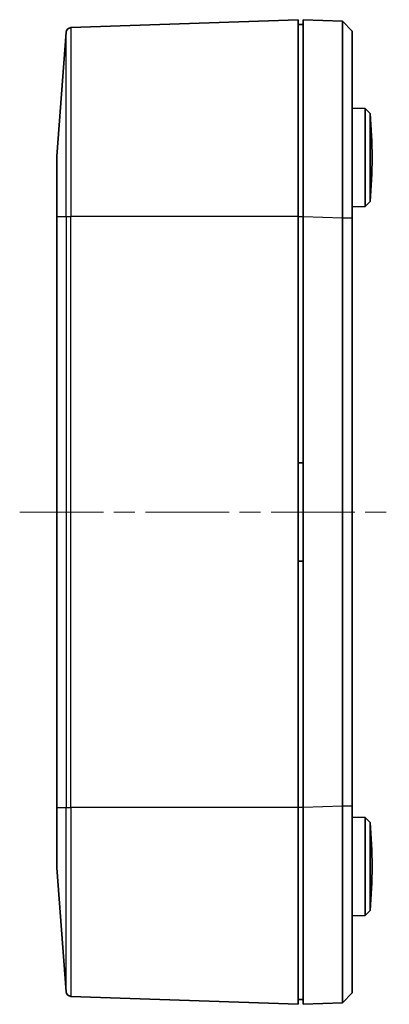
# Model space of a CAD drawing. Units: millimetres. Extents: x 22 to 2799, y 12 to 434.
# Drawn here: x 902 to 940, y 235 to 335 of the extents above; entities that cross this region are included whole.
import ezdxf

# ---------------------------------------------------------------- set-up
doc = ezdxf.new("R2010")
doc.units = ezdxf.units.MM
doc.header["$LTSCALE"] = 1.5
doc.linetypes.add('CHAIN', pattern=[0.3543, 0.2362, -0.0295, 0.0591, -0.0295])
for name, color, linetype, lineweight in [('Centerline (ISO)', 131, 'Continuous', 18), ('Visible (ISO)', 7, 'Continuous', 35), ('Visible Narrow (ISO)', 7, 'Continuous', 25)]:
    doc.layers.add(name, color=color, linetype=linetype, lineweight=lineweight)

msp = doc.modelspace()

# ---------------------------------------------------------------- linework, layer by layer
at = {"layer": 'Centerline (ISO)', "linetype": 'CHAIN', "ltscale": 23.990969}
msp.add_line((902.1849, 284.6348), (939.6849, 284.6348), dxfattribs=at)
at = {"layer": 'Visible (ISO)'}
for p, q in [((930.4349, 334.6348), (907.3812, 333.8298)), ((930.4349, 314.6348), (930.4349, 334.6348)), ((930.9349, 334.1348), (930.4349, 334.1348)), ((934.9355, 334.4951), (930.9349, 334.6348)), ((930.9349, 314.647), (930.9349, 334.6348)), ((934.9355, 334.4951), (935.9349, 333.4602)), ((905.9349, 320.7793), (906.9001, 333.3683)), ((937.235, 325.6121), (935.9349, 325.6348)), ((937.235, 315.6575), (937.235, 325.6121)), ((937.7349, 325.1034), (937.235, 325.6121)), ((937.7349, 325.1034), (937.7349, 316.1663)), ((905.9349, 314.6348), (905.9349, 320.7793)), ((937.7349, 316.1663), (937.235, 315.6575)), ((937.235, 315.6575), (935.9349, 315.6348)), ((905.9349, 314.6348), (905.9349, 254.6348)), ((930.4349, 314.6348), (930.4349, 254.6348)), ((930.9349, 314.647), (930.9349, 254.6227)), ((934.9355, 314.5073), (934.9355, 314.4724)), ((934.9355, 314.4724), (934.9355, 254.7973)), ((935.9349, 254.7973), (935.9349, 314.4724)), ((930.4349, 289.6348), (930.9349, 289.6348)), ((930.9349, 279.6348), (930.4349, 279.6348)), ((905.9349, 248.4904), (905.9349, 254.6348)), ((930.4349, 234.6348), (930.4349, 254.6348)), ((930.9349, 234.6348), (930.9349, 254.6227)), ((934.9355, 254.7973), (934.9355, 254.7624)), ((937.235, 253.6121), (935.9349, 253.6348)), ((937.235, 243.6575), (937.235, 253.6121)), ((937.7349, 253.1034), (937.235, 253.6121)), ((937.7349, 253.1034), (937.7349, 244.1663)), ((906.9001, 235.9014), (905.9349, 248.4904)), ((937.7349, 244.1663), (937.235, 243.6575)), ((937.235, 243.6575), (935.9349, 243.6348)), ((930.4349, 234.6348), (907.3812, 235.4399)), ((930.4349, 235.1348), (930.9349, 235.1348)), ((935.9349, 235.8094), (934.9355, 234.7745)), ((930.9349, 234.6348), (934.9355, 234.7745))]:
    msp.add_line(p, q, dxfattribs=at)
for centre, radius, start, end in [((907.3986, 333.3301), 0.5, 92, 175.615688), ((887.9143, 320.6348), 50.0205, 354.874653, 5.125347), ((887.9143, 248.6348), 50.0205, 354.874653, 5.125347), ((907.3986, 235.9396), 0.5, 184.384312, 268)]:
    msp.add_arc(centre, radius, start, end, dxfattribs=at)
for points, knots in [([(934.9355, 334.4951), (934.9357, 334.4951), (934.936, 333.1322), (934.9362, 328.3515), (934.9359, 321.9781), (934.9357, 317.4974), (934.9355, 314.5073)], [-0.7830483, -0.7830483, -0.7830483, -0.7830483, -0.33559213, 0.11186404, 0.33559213, 0.7830483, 0.7830483, 0.7830483, 0.7830483]), ([(935.9349, 333.4602), (935.9349, 333.4602), (935.9349, 333.4602), (935.9349, 333.4602), (935.9349, 333.4602), (935.9349, 333.4602)], [-0.00330977878, -0.00330977878, -0.00330977878, -0.00330977878, -0.0016548894, -0.0016548894, 0, 0, 0, 0]), ([(935.9349, 314.5055), (935.9349, 317.3412), (935.9349, 321.5869), (935.9349, 327.6243), (935.9349, 332.1554), (935.9349, 333.4553), (935.9349, 333.4602)], [-0.7830483, -0.7830483, -0.7830483, -0.7830483, -0.33559213, -0.11186404, 0.33559213, 0.7830483, 0.7830483, 0.7830483, 0.7830483]), ([(935.9349, 314.4724), (935.9349, 314.4779), (935.9349, 314.4834), (935.9349, 314.4945), (935.9349, 314.5), (935.9349, 314.5055)], [-0.00330977881, -0.00330977881, -0.00330977881, -0.00330977881, -0.00165488941, -0.00165488941, 0, 0, 0, 0]), ([(934.9355, 254.7624), (934.9357, 251.7723), (934.936, 245.7915), (934.9362, 239.8017), (934.9359, 235.8009), (934.9357, 234.7745), (934.9355, 234.7745)], [-0.7830483, -0.7830483, -0.7830483, -0.7830483, -0.33559213, 0.11186404, 0.33559213, 0.7830483, 0.7830483, 0.7830483, 0.7830483]), ([(935.9349, 254.7642), (935.9349, 254.7697), (935.9349, 254.7752), (935.9349, 254.7862), (935.9349, 254.7917), (935.9349, 254.7973)], [-0.00330977879, -0.00330977879, -0.00330977879, -0.00330977879, -0.0016548894, -0.0016548894, 0, 0, 0, 0]), ([(935.9349, 235.8095), (935.9349, 235.8144), (935.9349, 236.7931), (935.9349, 240.5878), (935.9349, 246.2615), (935.9349, 251.9285), (935.9349, 254.7642)], [-0.7830483, -0.7830483, -0.7830483, -0.7830483, -0.33559213, -0.11186404, 0.33559213, 0.7830483, 0.7830483, 0.7830483, 0.7830483]), ([(935.9349, 235.8094), (935.9349, 235.8094), (935.9349, 235.8094), (935.9349, 235.8095), (935.9349, 235.8095), (935.9349, 235.8095)], [-0.00330977882, -0.00330977882, -0.00330977882, -0.00330977882, -0.00165488941, -0.00165488941, 0, 0, 0, 0])]:
    msp.add_open_spline(points, degree=3, knots=knots, dxfattribs=at)
at = {"layer": 'Visible Narrow (ISO)'}
for p, q in [((935.9349, 333.4602), (934.9355, 334.4951)), ((906.9001, 314.6348), (906.9001, 333.3683)), ((907.3812, 333.8298), (907.3812, 314.6348)), ((905.9349, 314.6348), (906.9001, 314.6348)), ((906.9001, 314.6348), (907.3812, 314.6348)), ((906.9001, 314.6348), (906.9001, 254.6348)), ((907.3812, 254.6348), (907.3812, 314.6348)), ((930.4349, 314.6348), (907.3812, 314.6348)), ((930.4349, 314.6348), (930.9349, 314.6348)), ((930.9349, 314.647), (934.9355, 314.5073)), ((934.9355, 314.5073), (935.9349, 314.5055)), ((935.9349, 314.4724), (934.9355, 314.4724)), ((905.9349, 254.6348), (906.9001, 254.6348)), ((906.9001, 235.9014), (906.9001, 254.6348)), ((906.9001, 254.6348), (907.3812, 254.6348)), ((907.3812, 254.6348), (907.3812, 235.4399)), ((930.4349, 254.6348), (907.3812, 254.6348)), ((930.9349, 254.6348), (930.4349, 254.6348)), ((934.9355, 254.7624), (930.9349, 254.6227)), ((934.9355, 254.7973), (935.9349, 254.7973)), ((935.9349, 254.7642), (934.9355, 254.7624)), ((934.9355, 234.7745), (935.9349, 235.8095))]:
    msp.add_line(p, q, dxfattribs=at)

doc.saveas('drawing.dxf')
